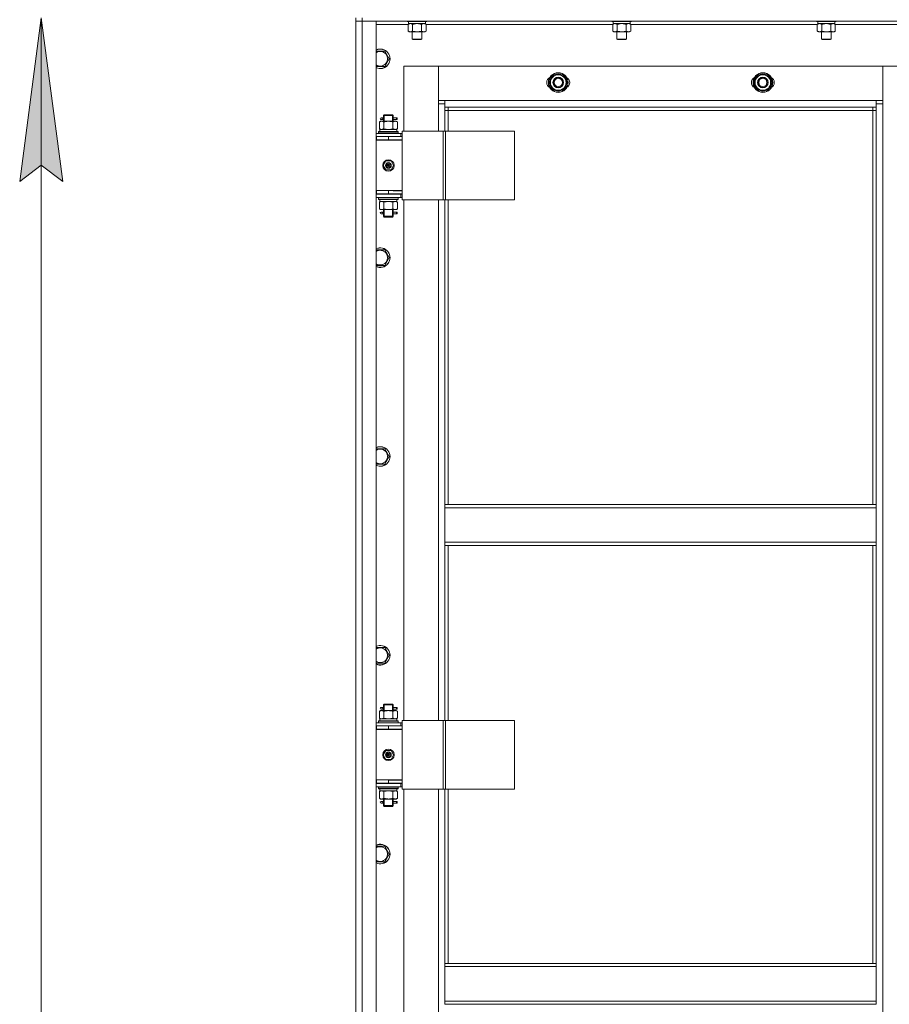
# Model space of a CAD drawing. Units: millimetres. Extents: x 0 to 24297, y -6 to 16800.
# Drawn here: x 1260 to 2323, y 11455 to 12658 of the extents above; entities that cross this region are included whole.
import ezdxf

# ---------------------------------------------------------------- set-up
doc = ezdxf.new("R2010")
doc.units = ezdxf.units.MM
doc.linetypes.add('K5LT_THIN', pattern=[0])
for name, color, linetype, true_color in [('DIM', 6, 'Continuous', 0xff00ff), ('R', 1, 'Continuous', 0xff0000), ('WELDING', 7, 'Continuous', 0xffffff)]:
    doc.layers.add(name, color=color, linetype=linetype, true_color=true_color)

msp = doc.modelspace()

# ---------------------------------------------------------------- hatches: boundary and pattern name
at = {"layer": 'DIM'}
msp.add_hatch(color=7, dxfattribs=at).paths.add_polyline_path([(1312.8, 12460.2), (1286.4, 12660.2), (1260.1, 12460.2), (1286.4, 12480.2)])

# ---------------------------------------------------------------- linework, layer by layer
at = {"layer": 'DIM', "color": 7, "linetype": 'K5LT_THIN', "lineweight": 13}
for p, q in [((1260.1, 12460.2), (1286.4, 12660.2)), ((1286.4, 12660.2), (1312.8, 12460.2)), ((1286.4, 10858.2), (1286.4, 12660.2)), ((1286.4, 12480.2), (1260.1, 12460.2)), ((1312.8, 12460.2), (1286.4, 12480.2))]:
    msp.add_line(p, q, dxfattribs=at)
at = {"layer": 'R', "color": 7, "linetype": 'K5LT_THIN', "lineweight": 13}
for p, q in [((1670.6, 12660.2), (1670.6, 12656.2)), ((1670.6, 10864.2), (1670.6, 12656.2)), ((1670.6, 12656.2), (1678.6, 12656.2)), ((1678.6, 12656.2), (1670.6, 12656.2)), ((1670.6, 12515.2), (1670.6, 12656.2)), ((1678.6, 12660.2), (1678.6, 12656.2)), ((3062.6, 12656.2), (1678.6, 12656.2)), ((1678.6, 12656.2), (1678.6, 10864.2)), ((1678.6, 12656.2), (1695.6, 12656.2)), ((1695.6, 12656.2), (1695.6, 10864.2)), ((1733.6, 12656.2), (1733.6, 12656)), ((1733.6, 12656), (1733.8, 12655.7)), ((1735.2, 12656), (1733.6, 12656)), ((1735.3, 12655.7), (1733.8, 12655.7)), ((1735.1, 12655.7), (1735.1, 12653.2)), ((1757.6, 12656), (1735.2, 12656)), ((1757.4, 12655.7), (1735.3, 12655.7)), ((1756.1, 12655.7), (1756.1, 12653.2)), ((1757.6, 12656), (1757.4, 12655.7)), ((1757.6, 12656.2), (1757.6, 12656)), ((1983.6, 12656.2), (1983.6, 12656)), ((1983.6, 12656), (1983.8, 12655.7)), ((1985.2, 12656), (1983.6, 12656)), ((1985.3, 12655.7), (1983.8, 12655.7)), ((1985.1, 12655.7), (1985.1, 12653.2)), ((2007.6, 12656), (1985.2, 12656)), ((2007.4, 12655.7), (1985.3, 12655.7)), ((2006.1, 12655.7), (2006.1, 12653.2)), ((2007.6, 12656), (2007.4, 12655.7)), ((2007.6, 12656.2), (2007.6, 12656)), ((2233.6, 12656.2), (2233.6, 12656)), ((2233.6, 12656), (2233.8, 12655.7)), ((2235.2, 12656), (2233.6, 12656)), ((2235.3, 12655.7), (2233.8, 12655.7)), ((2235.1, 12655.7), (2235.1, 12653.2)), ((2257.6, 12656), (2235.2, 12656)), ((2257.4, 12655.7), (2235.3, 12655.7)), ((2256.1, 12655.7), (2256.1, 12653.2)), ((2257.6, 12656), (2257.4, 12655.7)), ((2257.6, 12656.2), (2257.6, 12656)), ((1734.6, 12652.2), (1695.6, 12652.2)), ((1734.6, 12652.3), (1736.1, 12653.2)), ((1734.6, 12652.3), (1734.6, 12644)), ((1734.6, 12644), (1736.1, 12643.2)), ((1756.1, 12653.2), (1735.1, 12653.2)), ((1737.4, 12643.2), (1736.1, 12643.2)), ((1755.1, 12643.2), (1737.4, 12643.2)), ((1739.6, 12643.2), (1739.6, 12634.2)), ((1740.1, 12652.3), (1740.1, 12644)), ((1751.1, 12652.3), (1751.1, 12644)), ((1751.6, 12643.2), (1751.6, 12634.2)), ((1756.6, 12652.3), (1755.1, 12653.2)), ((1756.6, 12644), (1755.1, 12643.2)), ((1756.6, 12652.3), (1756.6, 12644)), ((1984.6, 12652.2), (1756.6, 12652.2)), ((1984.6, 12652.3), (1986.1, 12653.2)), ((1984.6, 12652.3), (1984.6, 12644)), ((1984.6, 12644), (1986.1, 12643.2)), ((2006.1, 12653.2), (1985.1, 12653.2)), ((1987.4, 12643.2), (1986.1, 12643.2)), ((2005.1, 12643.2), (1987.4, 12643.2)), ((1989.6, 12643.2), (1989.6, 12634.2)), ((1990.1, 12652.3), (1990.1, 12644)), ((2001.1, 12652.3), (2001.1, 12644)), ((2001.6, 12643.2), (2001.6, 12634.2)), ((2006.6, 12652.3), (2005.1, 12653.2)), ((2006.6, 12644), (2005.1, 12643.2)), ((2006.6, 12652.3), (2006.6, 12644)), ((2234.6, 12652.2), (2006.6, 12652.2)), ((2234.6, 12652.3), (2236.1, 12653.2)), ((2234.6, 12652.3), (2234.6, 12644)), ((2234.6, 12644), (2236.1, 12643.2)), ((2256.1, 12653.2), (2235.1, 12653.2)), ((2237.4, 12643.2), (2236.1, 12643.2)), ((2255.1, 12643.2), (2237.4, 12643.2)), ((2239.6, 12643.2), (2239.6, 12634.2)), ((2240.1, 12652.3), (2240.1, 12644)), ((2251.1, 12652.3), (2251.1, 12644)), ((2251.6, 12643.2), (2251.6, 12634.2)), ((2256.6, 12652.3), (2255.1, 12653.2)), ((2256.6, 12644), (2255.1, 12643.2)), ((2256.6, 12652.3), (2256.6, 12644)), ((2484.6, 12652.2), (2256.6, 12652.2)), ((1739.6, 12634.2), (1740.6, 12633.7)), ((1740.4, 12634.2), (1739.6, 12634.2)), ((1751.6, 12634.2), (1740.4, 12634.2)), ((1741.3, 12633.7), (1740.6, 12633.7)), ((1750.6, 12633.7), (1741.3, 12633.7)), ((1751.6, 12634.2), (1750.6, 12633.7)), ((1989.6, 12634.2), (1990.6, 12633.7)), ((1990.4, 12634.2), (1989.6, 12634.2)), ((2001.6, 12634.2), (1990.4, 12634.2)), ((1991.3, 12633.7), (1990.6, 12633.7)), ((2000.6, 12633.7), (1991.3, 12633.7)), ((2001.6, 12634.2), (2000.6, 12633.7)), ((2239.6, 12634.2), (2240.6, 12633.7)), ((2240.4, 12634.2), (2239.6, 12634.2)), ((2251.6, 12634.2), (2240.4, 12634.2)), ((2241.3, 12633.7), (2240.6, 12633.7)), ((2250.6, 12633.7), (2241.3, 12633.7)), ((2251.6, 12634.2), (2250.6, 12633.7)), ((1695.6, 12619.7), (1706.1, 12619.7)), ((1706.1, 12619.7), (1711.6, 12610.2)), ((1711.6, 12610.2), (1706.1, 12600.7)), ((1706.1, 12600.7), (1695.6, 12600.7)), ((1771.6, 12601.2), (1729.6, 12601.2)), ((1729.6, 12601.2), (1729.6, 12521.9)), ((1771.6, 12555.2), (1771.6, 12601.2)), ((1771.6, 12601.2), (1771.6, 12559.2)), ((2314.6, 12601.2), (1771.6, 12601.2)), ((2356.6, 12601.2), (2314.6, 12601.2)), ((2314.6, 12601.2), (2314.6, 12555.2)), ((2314.6, 12559.2), (2314.6, 12601.2)), ((1907.1, 12581.2), (1912.6, 12590.7)), ((1912.6, 12590.7), (1918.1, 12590.7)), ((1918.1, 12590.7), (1923.6, 12590.7)), ((1923.6, 12590.7), (1929.1, 12581.2)), ((1928.5, 12582.2), (1928.5, 12582.2)), ((2157.1, 12581.2), (2162.6, 12590.7)), ((2162.6, 12590.7), (2168.1, 12590.7)), ((2168.1, 12590.7), (2173.6, 12590.7)), ((2173.6, 12590.7), (2179.1, 12581.2)), ((2178.5, 12582.2), (2178.5, 12582.2)), ((1912.6, 12571.7), (1907.1, 12581.2)), ((1918.1, 12571.7), (1912.6, 12571.7)), ((1923.6, 12571.7), (1918.1, 12571.7)), ((1929.1, 12581.2), (1923.6, 12571.7)), ((1927.7, 12578.9), (1928.3, 12578.9)), ((1928.4, 12580), (1928.5, 12580)), ((2162.6, 12571.7), (2157.1, 12581.2)), ((2168.1, 12571.7), (2162.6, 12571.7)), ((2173.6, 12571.7), (2168.1, 12571.7)), ((2179.1, 12581.2), (2173.6, 12571.7)), ((2177.7, 12578.9), (2178.3, 12578.9)), ((2178.4, 12580), (2178.5, 12580)), ((1771.6, 12559.2), (1779.6, 12559.2)), ((1779.6, 12559.2), (2306.6, 12559.2)), ((1779.6, 12559.2), (1779.6, 12551.2)), ((2306.6, 12559.2), (2314.6, 12559.2)), ((2306.6, 12551.2), (2306.6, 12559.2)), ((1779.6, 12555.2), (1771.6, 12555.2)), ((1771.6, 12521.9), (1771.6, 12555.2)), ((2306.6, 12551.2), (1779.6, 12551.2)), ((1779.6, 12551.2), (1779.6, 12521.9)), ((1783.6, 12547.2), (1779.6, 12547.2)), ((1783.6, 12551.2), (1783.6, 12547.2)), ((2302.6, 12547.2), (1783.6, 12547.2)), ((1783.6, 12547.2), (1783.6, 12521.9)), ((2302.6, 12547.2), (2302.6, 12551.2)), ((2302.6, 12547.2), (2306.6, 12547.2)), ((2302.6, 12065.7), (2302.6, 12547.2)), ((2314.6, 12555.2), (2306.6, 12555.2)), ((2306.6, 12065.7), (2306.6, 12551.2)), ((2314.6, 12555.2), (2314.6, 10965.2)), ((1699.6, 12533.1), (1701.1, 12533.9)), ((1701.1, 12533.9), (1702.4, 12533.9)), ((1702.9, 12537.9), (1701.6, 12537.9)), ((1702.9, 12535.9), (1701.6, 12535.9)), ((1702.4, 12533.9), (1710.6, 12533.9)), ((1704.7, 12537.9), (1702.9, 12537.9)), ((1704.7, 12535.9), (1702.9, 12535.9)), ((1704.6, 12540.9), (1705.6, 12541.9)), ((1710.6, 12540.9), (1704.6, 12540.9)), ((1704.6, 12540.9), (1704.6, 12538.4)), ((1704.6, 12535.4), (1704.6, 12533.9)), ((1705.5, 12540.9), (1705.5, 12541.9)), ((1705.5, 12540.9), (1705.5, 12533.9)), ((1710.6, 12541.9), (1705.6, 12541.9)), ((1715.6, 12541.9), (1710.6, 12541.9)), ((1716.6, 12540.9), (1710.6, 12540.9)), ((1710.6, 12533.9), (1718.8, 12533.9)), ((1716.6, 12540.9), (1715.6, 12541.9)), ((1715.6, 12540.9), (1715.6, 12541.9)), ((1715.6, 12540.9), (1715.6, 12533.9)), ((1720.6, 12537.9), (1716.5, 12537.9)), ((1716.5, 12537.9), (1718.4, 12537.9)), ((1716.5, 12535.9), (1718.4, 12535.9)), ((1720.6, 12535.9), (1716.5, 12535.9)), ((1716.6, 12540.9), (1716.6, 12538.4)), ((1716.6, 12535.4), (1716.6, 12533.9)), ((1718.8, 12533.9), (1720.1, 12533.9)), ((1721.6, 12533.1), (1720.1, 12533.9)), ((1720.6, 12537.9), (1721.4, 12537.9)), ((1720.6, 12535.9), (1720.6, 12537.9)), ((1720.6, 12535.9), (1721.4, 12535.9)), ((1721.4, 12537.9), (1721.4, 12535.9)), ((1698.6, 12521.1), (1698.8, 12521.4)), ((1698.8, 12521.4), (1722.4, 12521.4)), ((1699.6, 12533.1), (1699.6, 12524.8)), ((1699.6, 12524.8), (1701.1, 12523.9)), ((1700.1, 12523.9), (1720.8, 12523.9)), ((1700.1, 12521.4), (1700.1, 12523.9)), ((1705.1, 12533.1), (1705.1, 12524.8)), ((1716.1, 12533.1), (1716.1, 12524.8)), ((1721.6, 12524.8), (1720.1, 12523.9)), ((1721, 12523.9), (1720.8, 12523.9)), ((1721, 12523.9), (1721, 12522.5)), ((1721.6, 12533.1), (1721.6, 12524.8)), ((1722.6, 12521.1), (1722.4, 12521.4)), ((1727.6, 12521.9), (1727.6, 12437.9)), ((1777.6, 12521.9), (1727.6, 12521.9)), ((1777.6, 12521.9), (1777.6, 12437.9)), ((1780.3, 12521.9), (1777.6, 12521.9)), ((1864.5, 12521.9), (1780.3, 12521.9)), ((1780.3, 12521.9), (1780.3, 12437.9)), ((1864.5, 12521.9), (1864.5, 12437.9)), ((1670.6, 12511.2), (1670.6, 12515.2)), ((1670.6, 12449.2), (1670.6, 12511.2)), ((1695.6, 12518.9), (1725.6, 12518.9)), ((1695.6, 12515.2), (1696.1, 12515.2)), ((1695.6, 12511.2), (1696.1, 12511.2)), ((1695.6, 12510.9), (1727.6, 12510.9)), ((1696.1, 12511.2), (1696.1, 12515.2)), ((1696.1, 12515.2), (1710.6, 12515.2)), ((1696.1, 12511.2), (1710.6, 12511.2)), ((1698.6, 12519.2), (1698.6, 12521.1)), ((1698.6, 12521.1), (1722.6, 12521.1)), ((1698.6, 12519.2), (1698.8, 12518.9)), ((1698.6, 12519.2), (1722.6, 12519.2)), ((1704.6, 12511.2), (1704.6, 12510.9)), ((1710.6, 12515.2), (1727.6, 12515.2)), ((1710.6, 12511.2), (1710.6, 12515.2)), ((1710.6, 12511.2), (1727.6, 12511.2)), ((1716.6, 12511.2), (1716.6, 12510.9)), ((1722.6, 12519.2), (1722.4, 12518.9)), ((1722.6, 12519.2), (1722.6, 12521.1)), ((1727.6, 12518.9), (1725.6, 12518.9)), ((1725.6, 12515.2), (1725.6, 12518.9)), ((1727.6, 12511.2), (1727.6, 12515.2)), ((1727.6, 12514.9), (1727.6, 12514.9)), ((1727.6, 12448.9), (1727.6, 12510.9)), ((1704.2, 12479.9), (1707.4, 12485.4)), ((1707.4, 12485.4), (1713.8, 12485.4)), ((1713.8, 12485.4), (1716.9, 12479.9)), ((1707.4, 12474.4), (1704.2, 12479.9)), ((1713.8, 12474.4), (1707.4, 12474.4)), ((1710.6, 12479.9), (1709.7, 12479.9)), ((1710.6, 12479.9), (1711.5, 12479.9)), ((1716.9, 12479.9), (1713.8, 12474.4)), ((1670.6, 12445.2), (1670.6, 12449.2)), ((1696.1, 12449.2), (1695.6, 12449.2)), ((1696.1, 12449.2), (1696.1, 12445.2)), ((1710.6, 12449.2), (1696.1, 12449.2)), ((1710.6, 12449.2), (1710.6, 12445.2)), ((1727.6, 12449.2), (1710.6, 12449.2)), ((1727.6, 12449.2), (1727.6, 12445.2)), ((1670.6, 11795.2), (1670.6, 12445.2)), ((1696.1, 12445.2), (1695.6, 12445.2)), ((1725.6, 12444.9), (1695.6, 12444.9)), ((1725.6, 12440.9), (1695.6, 12440.9)), ((1710.6, 12445.2), (1696.1, 12445.2)), ((1698.6, 12440.6), (1698.8, 12440.9)), ((1698.6, 12438.7), (1698.6, 12440.6)), ((1698.6, 12440.6), (1722.6, 12440.6)), ((1698.6, 12438.7), (1698.8, 12438.4)), ((1698.6, 12438.7), (1722.6, 12438.7)), ((1698.8, 12438.4), (1722.4, 12438.4)), ((1700.1, 12438.4), (1700.1, 12435.9)), ((1704.6, 12445.2), (1704.6, 12444.9)), ((1705.5, 12445.2), (1705.5, 12444.9)), ((1727.6, 12445.2), (1710.6, 12445.2)), ((1715.6, 12445.2), (1715.6, 12444.9)), ((1716.6, 12448.9), (1727.6, 12448.9)), ((1716.6, 12445.2), (1716.6, 12444.9)), ((1721, 12437.3), (1721, 12438.4)), ((1722.6, 12440.6), (1722.4, 12440.9)), ((1722.6, 12438.7), (1722.4, 12438.4)), ((1722.6, 12438.7), (1722.6, 12440.6)), ((1725.6, 12444.9), (1727.6, 12444.9)), ((1725.6, 12444.9), (1725.6, 12440.9)), ((1725.6, 12440.9), (1727.6, 12440.9)), ((1777.6, 12437.9), (1727.6, 12437.9)), ((1729.6, 12437.9), (1729.6, 11801.9)), ((1771.6, 11801.9), (1771.6, 12437.9)), ((1780.3, 12437.9), (1777.6, 12437.9)), ((1779.6, 12437.9), (1779.6, 12065.7)), ((1864.5, 12437.9), (1780.3, 12437.9)), ((1783.6, 12437.9), (1783.6, 12065.7)), ((1699.6, 12435.1), (1701.1, 12435.9)), ((1699.6, 12426.8), (1699.6, 12435.1)), ((1699.6, 12426.8), (1701.1, 12425.9)), ((1721, 12435.9), (1700.1, 12435.9)), ((1702.4, 12425.9), (1701.1, 12425.9)), ((1710.6, 12425.9), (1702.4, 12425.9)), ((1704.6, 12425.9), (1704.6, 12423.4)), ((1705.1, 12426.8), (1705.1, 12435.1)), ((1705.5, 12425.9), (1705.5, 12417.9)), ((1718.8, 12425.9), (1710.6, 12425.9)), ((1715.6, 12425.9), (1715.6, 12417.9)), ((1716.1, 12426.8), (1716.1, 12435.1)), ((1716.6, 12425.9), (1716.6, 12423.4)), ((1720.1, 12425.9), (1718.8, 12425.9)), ((1721.6, 12435.1), (1720.1, 12435.9)), ((1721.6, 12426.8), (1720.1, 12425.9)), ((1721.6, 12426.8), (1721.6, 12435.1)), ((1702.9, 12422.9), (1701.6, 12422.9)), ((1702.9, 12420.9), (1701.6, 12420.9)), ((1704.7, 12422.9), (1702.9, 12422.9)), ((1704.7, 12420.9), (1702.9, 12420.9)), ((1704.6, 12420.4), (1704.6, 12417.9)), ((1704.6, 12417.9), (1705.6, 12416.9)), ((1710.6, 12417.9), (1704.6, 12417.9)), ((1705.5, 12417.9), (1705.5, 12417)), ((1710.6, 12416.9), (1705.6, 12416.9)), ((1716.6, 12417.9), (1710.6, 12417.9)), ((1715.6, 12416.9), (1710.6, 12416.9)), ((1716.6, 12417.9), (1715.6, 12416.9)), ((1715.6, 12417.9), (1715.6, 12417)), ((1720.6, 12422.9), (1716.5, 12422.9)), ((1716.5, 12422.9), (1718.4, 12422.9)), ((1716.5, 12420.9), (1718.4, 12420.9)), ((1720.6, 12420.9), (1716.5, 12420.9)), ((1716.6, 12420.4), (1716.6, 12417.9)), ((1720.6, 12422.9), (1721.4, 12422.9)), ((1720.6, 12420.9), (1720.6, 12422.9)), ((1720.6, 12420.9), (1721.4, 12420.9)), ((1721.4, 12422.9), (1721.4, 12420.9)), ((1695.6, 12376.8), (1706.1, 12376.8)), ((1706.1, 12376.8), (1711.6, 12367.3)), ((1711.6, 12367.3), (1706.1, 12357.8)), ((1706.1, 12357.8), (1695.6, 12357.8)), ((1695.6, 12133.9), (1706.1, 12133.9)), ((1706.1, 12133.9), (1711.6, 12124.4)), ((1711.6, 12124.4), (1706.1, 12114.9)), ((1706.1, 12114.9), (1695.6, 12114.9)), ((1779.6, 12061.7), (1779.6, 12065.7)), ((2306.6, 12065.7), (1779.6, 12065.7)), ((2306.6, 12061.7), (2306.6, 12065.7)), ((2306.6, 12061.7), (1779.6, 12061.7)), ((1779.6, 12019.7), (1779.6, 12061.7)), ((2306.6, 12061.7), (2306.6, 12019.7)), ((2306.6, 12019.7), (1779.6, 12019.7)), ((1779.6, 12015.7), (1779.6, 12019.7)), ((2306.6, 12015.7), (2306.6, 12019.7)), ((2306.6, 12015.7), (1779.6, 12015.7)), ((1779.6, 12015.7), (1779.6, 11801.9)), ((1783.6, 12015.7), (1783.6, 11801.9)), ((2302.6, 11505.2), (2302.6, 12015.7)), ((2306.6, 11505.2), (2306.6, 12015.7)), ((1695.6, 11891.1), (1706.1, 11891.1)), ((1706.1, 11891.1), (1711.6, 11881.6)), ((1706.1, 11872.1), (1695.6, 11872.1)), ((1711.6, 11881.6), (1706.1, 11872.1)), ((1699.6, 11813.1), (1701.1, 11813.9)), ((1699.6, 11813.1), (1699.6, 11804.8)), ((1701.1, 11813.9), (1702.4, 11813.9)), ((1702.9, 11817.9), (1701.6, 11817.9)), ((1702.9, 11815.9), (1701.6, 11815.9)), ((1702.4, 11813.9), (1710.6, 11813.9)), ((1704.7, 11817.9), (1702.9, 11817.9)), ((1704.7, 11815.9), (1702.9, 11815.9)), ((1704.6, 11820.9), (1705.6, 11821.9)), ((1710.6, 11820.9), (1704.6, 11820.9)), ((1704.6, 11820.9), (1704.6, 11818.4)), ((1704.6, 11815.4), (1704.6, 11813.9)), ((1705.1, 11813.1), (1705.1, 11804.8)), ((1705.5, 11820.9), (1705.5, 11821.9)), ((1705.5, 11820.9), (1705.5, 11813.9)), ((1710.6, 11821.9), (1705.6, 11821.9)), ((1715.6, 11821.9), (1710.6, 11821.9)), ((1716.6, 11820.9), (1710.6, 11820.9)), ((1710.6, 11813.9), (1718.8, 11813.9)), ((1716.6, 11820.9), (1715.6, 11821.9)), ((1715.6, 11820.9), (1715.6, 11821.9)), ((1715.6, 11820.9), (1715.6, 11813.9)), ((1716.1, 11813.1), (1716.1, 11804.8)), ((1720.6, 11817.9), (1716.5, 11817.9)), ((1716.5, 11817.9), (1718.4, 11817.9)), ((1716.5, 11815.9), (1718.4, 11815.9)), ((1720.6, 11815.9), (1716.5, 11815.9)), ((1716.6, 11820.9), (1716.6, 11818.4)), ((1716.6, 11815.4), (1716.6, 11813.9)), ((1718.8, 11813.9), (1720.1, 11813.9)), ((1721.6, 11813.1), (1720.1, 11813.9)), ((1720.6, 11817.9), (1721.4, 11817.9)), ((1720.6, 11815.9), (1720.6, 11817.9)), ((1720.6, 11815.9), (1721.4, 11815.9)), ((1721.4, 11817.9), (1721.4, 11815.9)), ((1721.6, 11813.1), (1721.6, 11804.8)), ((1698.6, 11801.1), (1698.8, 11801.4)), ((1698.6, 11799.2), (1698.6, 11801.1)), ((1698.6, 11801.1), (1722.6, 11801.1)), ((1698.8, 11801.4), (1722.4, 11801.4)), ((1699.6, 11804.8), (1701.1, 11803.9)), ((1700.1, 11803.9), (1720.8, 11803.9)), ((1700.1, 11801.4), (1700.1, 11803.9)), ((1721.6, 11804.8), (1720.1, 11803.9)), ((1721, 11803.9), (1720.8, 11803.9)), ((1721, 11803.9), (1721, 11802.5)), ((1722.6, 11801.1), (1722.4, 11801.4)), ((1722.6, 11799.2), (1722.6, 11801.1)), ((1727.6, 11801.9), (1727.6, 11717.9)), ((1777.6, 11801.9), (1727.6, 11801.9)), ((1777.6, 11801.9), (1777.6, 11717.9)), ((1780.3, 11801.9), (1777.6, 11801.9)), ((1864.5, 11801.9), (1780.3, 11801.9)), ((1780.3, 11801.9), (1780.3, 11717.9)), ((1864.5, 11801.9), (1864.5, 11717.9)), ((1670.6, 11791.2), (1670.6, 11795.2)), ((1670.6, 11729.2), (1670.6, 11791.2)), ((1695.6, 11798.9), (1725.6, 11798.9)), ((1695.6, 11795.2), (1696.1, 11795.2)), ((1695.6, 11791.2), (1696.1, 11791.2)), ((1695.6, 11790.9), (1727.6, 11790.9)), ((1696.1, 11791.2), (1696.1, 11795.2)), ((1696.1, 11795.2), (1710.6, 11795.2)), ((1696.1, 11791.2), (1710.6, 11791.2)), ((1698.6, 11799.2), (1698.8, 11798.9)), ((1698.6, 11799.2), (1722.6, 11799.2)), ((1704.6, 11791.2), (1704.6, 11790.9)), ((1710.6, 11795.2), (1727.6, 11795.2)), ((1710.6, 11791.2), (1710.6, 11795.2)), ((1710.6, 11791.2), (1727.6, 11791.2)), ((1716.6, 11791.2), (1716.6, 11790.9)), ((1722.6, 11799.2), (1722.4, 11798.9)), ((1727.6, 11798.9), (1725.6, 11798.9)), ((1725.6, 11795.2), (1725.6, 11798.9)), ((1727.6, 11791.2), (1727.6, 11795.2)), ((1727.6, 11794.9), (1727.6, 11794.9)), ((1727.6, 11728.9), (1727.6, 11790.9)), ((1704.2, 11759.9), (1707.4, 11765.4)), ((1707.4, 11765.4), (1713.8, 11765.4)), ((1713.8, 11765.4), (1716.9, 11759.9)), ((1707.4, 11754.4), (1704.2, 11759.9)), ((1713.8, 11754.4), (1707.4, 11754.4)), ((1710.6, 11759.9), (1709.7, 11759.9)), ((1710.6, 11759.9), (1711.5, 11759.9)), ((1716.9, 11759.9), (1713.8, 11754.4)), ((1670.6, 11725.2), (1670.6, 11729.2)), ((1696.1, 11729.2), (1695.6, 11729.2)), ((1696.1, 11729.2), (1696.1, 11725.2)), ((1710.6, 11729.2), (1696.1, 11729.2)), ((1710.6, 11729.2), (1710.6, 11725.2)), ((1727.6, 11729.2), (1710.6, 11729.2)), ((1710.6, 11728.9), (1727.6, 11728.9)), ((1727.6, 11729.2), (1727.6, 11725.2)), ((1670.6, 11075.2), (1670.6, 11725.2)), ((1696.1, 11725.2), (1695.6, 11725.2)), ((1725.6, 11724.9), (1695.6, 11724.9)), ((1725.6, 11720.9), (1695.6, 11720.9)), ((1710.6, 11725.2), (1696.1, 11725.2)), ((1698.6, 11720.6), (1698.8, 11720.9)), ((1698.6, 11718.7), (1698.6, 11720.6)), ((1698.6, 11720.6), (1722.6, 11720.6)), ((1698.6, 11718.7), (1698.8, 11718.4)), ((1698.6, 11718.7), (1722.6, 11718.7)), ((1698.8, 11718.4), (1722.4, 11718.4)), ((1699.6, 11715.1), (1701.1, 11715.9)), ((1700.1, 11718.4), (1700.1, 11715.9)), ((1721, 11715.9), (1700.1, 11715.9)), ((1704.6, 11725.2), (1704.6, 11724.9)), ((1705.5, 11725.2), (1705.5, 11724.9)), ((1727.6, 11725.2), (1710.6, 11725.2)), ((1715.6, 11725.2), (1715.6, 11724.9)), ((1716.6, 11725.2), (1716.6, 11724.9)), ((1721.6, 11715.1), (1720.1, 11715.9)), ((1721, 11717.3), (1721, 11718.4)), ((1722.6, 11720.6), (1722.4, 11720.9)), ((1722.6, 11718.7), (1722.4, 11718.4)), ((1722.6, 11718.7), (1722.6, 11720.6)), ((1725.6, 11724.9), (1727.6, 11724.9)), ((1725.6, 11724.9), (1725.6, 11720.9)), ((1725.6, 11720.9), (1727.6, 11720.9)), ((1777.6, 11717.9), (1727.6, 11717.9)), ((1729.6, 11717.9), (1729.6, 11081.9)), ((1771.6, 11081.9), (1771.6, 11717.9)), ((1780.3, 11717.9), (1777.6, 11717.9)), ((1779.6, 11717.9), (1779.6, 11505.2)), ((1864.5, 11717.9), (1780.3, 11717.9)), ((1783.6, 11717.9), (1783.6, 11505.2)), ((1699.6, 11706.8), (1699.6, 11715.1)), ((1699.6, 11706.8), (1701.1, 11705.9)), ((1702.4, 11705.9), (1701.1, 11705.9)), ((1710.6, 11705.9), (1702.4, 11705.9)), ((1704.6, 11705.9), (1704.6, 11703.4)), ((1705.1, 11706.8), (1705.1, 11715.1)), ((1705.5, 11705.9), (1705.5, 11697.9)), ((1718.8, 11705.9), (1710.6, 11705.9)), ((1715.6, 11705.9), (1715.6, 11697.9)), ((1716.1, 11706.8), (1716.1, 11715.1)), ((1716.6, 11705.9), (1716.6, 11703.4)), ((1720.1, 11705.9), (1718.8, 11705.9)), ((1721.6, 11706.8), (1720.1, 11705.9)), ((1721.6, 11706.8), (1721.6, 11715.1)), ((1702.9, 11702.9), (1701.6, 11702.9)), ((1702.9, 11700.9), (1701.6, 11700.9)), ((1704.7, 11702.9), (1702.9, 11702.9)), ((1704.7, 11700.9), (1702.9, 11700.9)), ((1704.6, 11700.4), (1704.6, 11697.9)), ((1704.6, 11697.9), (1705.6, 11696.9)), ((1710.6, 11697.9), (1704.6, 11697.9)), ((1705.5, 11697.9), (1705.5, 11697)), ((1710.6, 11696.9), (1705.6, 11696.9)), ((1716.6, 11697.9), (1710.6, 11697.9)), ((1715.6, 11696.9), (1710.6, 11696.9)), ((1716.6, 11697.9), (1715.6, 11696.9)), ((1715.6, 11697.9), (1715.6, 11697)), ((1720.6, 11702.9), (1716.5, 11702.9)), ((1716.5, 11702.9), (1718.4, 11702.9)), ((1716.5, 11700.9), (1718.4, 11700.9)), ((1720.6, 11700.9), (1716.5, 11700.9)), ((1716.6, 11700.4), (1716.6, 11697.9)), ((1720.6, 11702.9), (1721.4, 11702.9)), ((1720.6, 11700.9), (1720.6, 11702.9)), ((1720.6, 11700.9), (1721.4, 11700.9)), ((1721.4, 11702.9), (1721.4, 11700.9)), ((1695.6, 11648.2), (1706.1, 11648.2)), ((1706.1, 11648.2), (1711.6, 11638.7)), ((1711.6, 11638.7), (1706.1, 11629.2)), ((1706.1, 11629.2), (1695.6, 11629.2)), ((1779.6, 11501.2), (1779.6, 11505.2)), ((2306.6, 11505.2), (1779.6, 11505.2)), ((2306.6, 11501.2), (1779.6, 11501.2)), ((1779.6, 11459.2), (1779.6, 11501.2)), ((2306.6, 11501.2), (2306.6, 11505.2)), ((2306.6, 11501.2), (2306.6, 11459.2)), ((2306.6, 11459.2), (1779.6, 11459.2)), ((1779.6, 11455.2), (1779.6, 11459.2)), ((2306.6, 11455.2), (1779.6, 11455.2)), ((2306.6, 11455.2), (2306.6, 11459.2))]:
    msp.add_line(p, q, dxfattribs=at)
for centre, radius in [((1918.1, 12581.2), 12), ((1918.1, 12581.2), 11.8), ((1918.1, 12581.2), 6.5), ((1918.1, 12581.2), 6), ((1918.1, 12581.2), 5), ((2168.1, 12581.2), 12), ((2168.1, 12581.2), 11.8), ((2168.1, 12581.2), 6.5), ((2168.1, 12581.2), 6), ((2168.1, 12581.2), 5), ((1710.6, 12479.9), 7), ((1710.6, 12479.9), 3.49), ((1710.6, 12479.9), 3.25), ((1710.6, 12479.9), 2.1), ((1710.6, 11759.9), 7), ((1710.6, 11759.9), 3.49), ((1710.6, 11759.9), 3.25), ((1710.6, 11759.9), 2.1)]:
    msp.add_circle(centre, radius, dxfattribs=at)
for centre, radius, start, end in [((1700.6, 12610.2), 12, 245.3757, 114.6243), ((1700.6, 12610.2), 11.8, 244.9905, 115.0095), ((1700.6, 12610.2), 8.97, 236.1336, 123.8664), ((1911.1, 12581.2), 7, 117.9946, 242.0054), ((1918.1, 12581.2), 10.5, 124.7912, 175.2088), ((1918.1, 12581.2), 9.5, 90, 270), ((1918.1, 12581.2), 10.5, 64.7912, 115.2088), ((1918.1, 12581.2), 9.5, 270, 90), ((1918.1, 12581.2), 10.5, 5.5324, 55.2088), ((1925.1, 12581.2), 7, 297.9946, 62.0054), ((2161.1, 12581.2), 7, 117.9946, 242.0054), ((2168.1, 12581.2), 10.5, 124.7912, 175.2088), ((2168.1, 12581.2), 9.5, 90, 270), ((2168.1, 12581.2), 10.5, 64.7912, 115.2088), ((2168.1, 12581.2), 9.5, 270, 90), ((2168.1, 12581.2), 10.5, 5.5324, 55.2088), ((2175.1, 12581.2), 7, 297.9946, 62.0054), ((1918.1, 12581.2), 10.5, 184.7912, 235.2088), ((1918.1, 12581.2), 10.5, 244.7912, 295.207), ((1918.1, 12581.2), 10.5, 304.7912, 347.3589), ((1918.1, 12581.2), 10.5, 347.3589, 353.8105), ((2168.1, 12581.2), 10.5, 184.7912, 235.2088), ((2168.1, 12581.2), 10.5, 244.7912, 295.207), ((2168.1, 12581.2), 10.5, 304.7912, 347.3589), ((2168.1, 12581.2), 10.5, 347.3589, 353.8105), ((1701.6, 12536.9), 1, 90, 270), ((1716.6, 12507.2), 4, 69.6359, 90), ((1716.6, 12507.2), 8, 27.9532, 30), ((1710.6, 12479.9), 3.19, 0, 180), ((1710.6, 12479.9), 3.19, 180, 0), ((1710.6, 12479.9), 0.9, 0, 180), ((1710.6, 12479.9), 0.9, 180, 0), ((1701.6, 12421.9), 1, 90, 270), ((1700.6, 12367.3), 12, 245.3757, 114.6243), ((1700.6, 12367.3), 11.8, 244.9905, 115.0095), ((1700.6, 12367.3), 8.97, 236.1336, 123.8664), ((1700.6, 12124.4), 12, 245.3757, 114.6243), ((1700.6, 12124.4), 11.8, 244.9905, 115.0095), ((1700.6, 12124.4), 8.97, 236.1336, 123.8664), ((1700.6, 11881.6), 12, 245.3757, 114.6243), ((1700.6, 11881.6), 11.8, 244.9905, 115.0095), ((1700.6, 11881.6), 8.97, 236.1336, 123.8664), ((1701.6, 11816.9), 1, 90, 270), ((1716.6, 11787.2), 4, 69.6359, 90), ((1716.6, 11787.2), 8, 27.9532, 30), ((1710.6, 11759.9), 3.19, 0, 180), ((1710.6, 11759.9), 3.19, 180, 0), ((1710.6, 11759.9), 0.9, 0, 180), ((1710.6, 11759.9), 0.9, 180, 0), ((1701.6, 11701.9), 1, 90, 270), ((1700.6, 11638.7), 12, 245.3757, 114.6243), ((1700.6, 11638.7), 11.8, 244.9905, 115.0095), ((1700.6, 11638.7), 8.97, 236.1336, 123.8664)]:
    msp.add_arc(centre, radius, start, end, dxfattribs=at)
for centre, major_axis, ratio, start_param, end_param in [((1702.9, 12536.9), (0, -1), 0.301552, 0, 3.141593), ((1710.6, 12519), (0, 22.5), 0.466308, -1.46277, -1.350168), ((1710.6, 12433.7), (0, -22.5), 0.466308, 1.667355, 1.779747), ((1702.9, 12421.9), (0, -1), 0.301552, 0, 3.141593), ((1702.9, 11816.9), (0, -1), 0.301552, 0, 3.141593), ((1710.6, 11799), (0, 22.5), 0.466308, -1.46277, -1.350168), ((1710.6, 11713.7), (0, -22.5), 0.466308, 1.667355, 1.779747), ((1702.9, 11701.9), (0, -1), 0.301552, 0, 3.141593)]:
    msp.add_ellipse(centre, major_axis=major_axis, ratio=ratio, start_param=start_param, end_param=end_param, dxfattribs=at)
at = {"layer": 'WELDING', "color": 7, "linetype": 'K5LT_THIN', "lineweight": 13}
for p, q in [((1737.4, 12653.2), (1734.6, 12652.3)), ((1734.6, 12652.3), (1734.6, 12652.3)), ((1740.1, 12652.3), (1737.4, 12653.2)), ((1740.2, 12652.3), (1740.1, 12652.3)), ((1745.6, 12653.2), (1740.2, 12652.3)), ((1751.1, 12652.3), (1745.6, 12653.2)), ((1756.6, 12652.3), (1753.8, 12653.2)), ((1987.4, 12653.2), (1984.6, 12652.3)), ((1984.6, 12652.3), (1984.6, 12652.3)), ((1990.1, 12652.3), (1987.4, 12653.2)), ((1990.2, 12652.3), (1990.1, 12652.3)), ((1995.6, 12653.2), (1990.2, 12652.3)), ((2001.1, 12652.3), (1995.6, 12653.2)), ((2006.6, 12652.3), (2003.8, 12653.2)), ((2240.1, 12652.3), (2237.4, 12653.2)), ((2240.2, 12652.3), (2240.1, 12652.3)), ((2245.6, 12653.2), (2240.2, 12652.3)), ((2251.1, 12652.3), (2245.6, 12653.2)), ((2256.6, 12652.3), (2253.8, 12653.2)), ((1704.8, 12536.9), (1704.6, 12538.4)), ((1704.6, 12538.4), (1704.7, 12538.1)), ((1704.6, 12535.4), (1704.8, 12536.4)), ((1704.7, 12535.9), (1704.6, 12535.4)), ((1704.7, 12538.1), (1704.7, 12537.9)), ((1704.8, 12536.4), (1704.8, 12536.9)), ((1716.6, 12538.4), (1716.4, 12537.4)), ((1716.4, 12537.4), (1716.4, 12536.9)), ((1716.4, 12536.9), (1716.6, 12535.5)), ((1716.5, 12537.9), (1716.6, 12538.4)), ((1716.5, 12535.8), (1716.5, 12535.9)), ((1716.6, 12535.5), (1716.5, 12535.8)), ((1705.1, 12524.8), (1710.6, 12523.9)), ((1710.6, 12523.9), (1716, 12524.7)), ((1716, 12524.7), (1716.1, 12524.8)), ((1705.2, 12435.1), (1705.1, 12435.1)), ((1710.6, 12435.9), (1705.2, 12435.1)), ((1716.1, 12435.1), (1710.6, 12435.9)), ((1704.8, 12421.9), (1704.6, 12423.4)), ((1704.6, 12423.4), (1704.7, 12423.1)), ((1704.6, 12420.4), (1704.8, 12421.4)), ((1704.7, 12420.9), (1704.6, 12420.4)), ((1704.7, 12423.1), (1704.7, 12422.9)), ((1704.8, 12421.4), (1704.8, 12421.9)), ((1716.6, 12423.4), (1716.4, 12422.4)), ((1716.4, 12422.4), (1716.4, 12421.9)), ((1716.4, 12421.9), (1716.6, 12420.5)), ((1716.5, 12422.9), (1716.6, 12423.4)), ((1716.5, 12420.8), (1716.5, 12420.9)), ((1716.6, 12420.5), (1716.5, 12420.8)), ((1704.8, 11816.9), (1704.6, 11818.4)), ((1704.6, 11818.4), (1704.7, 11818.1)), ((1704.6, 11815.4), (1704.8, 11816.4)), ((1704.7, 11815.9), (1704.6, 11815.4)), ((1704.7, 11818.1), (1704.7, 11817.9)), ((1704.8, 11816.4), (1704.8, 11816.9)), ((1716.6, 11818.4), (1716.4, 11817.4)), ((1716.4, 11817.4), (1716.4, 11816.9)), ((1716.4, 11816.9), (1716.6, 11815.5)), ((1716.5, 11817.9), (1716.6, 11818.4)), ((1716.5, 11815.8), (1716.5, 11815.9)), ((1716.6, 11815.5), (1716.5, 11815.8)), ((1705.1, 11804.8), (1710.6, 11803.9)), ((1710.6, 11803.9), (1716, 11804.7)), ((1716, 11804.7), (1716.1, 11804.8)), ((1710.6, 11715.9), (1705.2, 11715.1)), ((1716.1, 11715.1), (1710.6, 11715.9)), ((1704.8, 11701.9), (1704.6, 11703.4)), ((1704.6, 11703.4), (1704.7, 11703.1)), ((1705.2, 11715.1), (1705.1, 11715.1)), ((1716.6, 11703.4), (1716.4, 11702.4)), ((1716.5, 11702.9), (1716.6, 11703.4)), ((1704.6, 11700.4), (1704.8, 11701.4)), ((1704.7, 11700.9), (1704.6, 11700.4)), ((1704.7, 11703.1), (1704.7, 11702.9)), ((1704.8, 11701.4), (1704.8, 11701.9)), ((1716.4, 11702.4), (1716.4, 11701.9)), ((1716.4, 11701.9), (1716.6, 11700.5)), ((1716.5, 11700.8), (1716.5, 11700.9)), ((1716.6, 11700.5), (1716.5, 11700.8))]:
    msp.add_line(p, q, dxfattribs=at)
for points, knots in [([(1734.6, 12644), (1734.9, 12643.9), (1735.3, 12643.6), (1735.9, 12643.4), (1736.4, 12643.3), (1736.9, 12643.2), (1737.2, 12643.2), (1737.4, 12643.2)], [0, 0, 0, 0, 2.217775, 3.830428, 5.353122, 6.582558, 8, 8, 8, 8]), ([(1737.4, 12643.2), (1737.5, 12643.2), (1737.8, 12643.2), (1738.2, 12643.2), (1738.5, 12643.3), (1738.9, 12643.4), (1739.4, 12643.6), (1739.9, 12643.9), (1740.1, 12644)], [0, 0, 0, 0, 1.548206, 2.616755, 3.724998, 4.291764, 6.613357, 9, 9, 9, 9]), ([(1740.1, 12644), (1740.8, 12643.8), (1741.7, 12643.6), (1742.8, 12643.4), (1743.5, 12643.3), (1744.1, 12643.2), (1744.7, 12643.2), (1745.4, 12643.2), (1746, 12643.2), (1746.6, 12643.2), (1747.2, 12643.2), (1748.1, 12643.3), (1749.4, 12643.6), (1750.4, 12643.8), (1751.1, 12644)], [0, 0, 0, 0, 2.72415, 3.912285, 4.716446, 5.530362, 6.353984, 7.180289, 7.997717, 8.810544, 9.605533, 10.761675, 12.184093, 15, 15, 15, 15]), ([(1753.8, 12653.2), (1753.7, 12653.2), (1753.4, 12653.2), (1753.1, 12653.1), (1752.7, 12653), (1752.2, 12652.9), (1751.7, 12652.7), (1751.3, 12652.4), (1751.1, 12652.3)], [0, 0, 0, 0, 1.192024, 2.404251, 3.60809, 4.765234, 6.955738, 9, 9, 9, 9]), ([(1751.1, 12644), (1751.4, 12643.8), (1751.9, 12643.6), (1752.4, 12643.4), (1752.8, 12643.3), (1753.1, 12643.2), (1753.4, 12643.2), (1753.7, 12643.2), (1754, 12643.2), (1754.3, 12643.2), (1754.6, 12643.2), (1755.1, 12643.3), (1755.7, 12643.6), (1756.2, 12643.8), (1756.6, 12644)], [0, 0, 0, 0, 2.72415, 3.912285, 4.716446, 5.530362, 6.353984, 7.180289, 7.997717, 8.810544, 9.605533, 10.761675, 12.184093, 15, 15, 15, 15]), ([(1984.6, 12644), (1984.9, 12643.9), (1985.3, 12643.6), (1985.9, 12643.4), (1986.4, 12643.3), (1986.9, 12643.2), (1987.2, 12643.2), (1987.4, 12643.2)], [0, 0, 0, 0, 2.217775, 3.830428, 5.353122, 6.582558, 8, 8, 8, 8]), ([(1987.4, 12643.2), (1987.5, 12643.2), (1987.8, 12643.2), (1988.2, 12643.2), (1988.5, 12643.3), (1988.9, 12643.4), (1989.4, 12643.6), (1989.9, 12643.9), (1990.1, 12644)], [0, 0, 0, 0, 1.548206, 2.616755, 3.724998, 4.291764, 6.613357, 9, 9, 9, 9]), ([(1990.1, 12644), (1990.8, 12643.8), (1991.7, 12643.6), (1992.8, 12643.4), (1993.5, 12643.3), (1994.1, 12643.2), (1994.7, 12643.2), (1995.4, 12643.2), (1996, 12643.2), (1996.6, 12643.2), (1997.2, 12643.2), (1998.1, 12643.3), (1999.4, 12643.6), (2000.4, 12643.8), (2001.1, 12644)], [0, 0, 0, 0, 2.72415, 3.912285, 4.716446, 5.530362, 6.353984, 7.180289, 7.997717, 8.810544, 9.605533, 10.761675, 12.184093, 15, 15, 15, 15]), ([(2003.8, 12653.2), (2003.7, 12653.2), (2003.4, 12653.2), (2003.1, 12653.1), (2002.7, 12653), (2002.2, 12652.9), (2001.7, 12652.7), (2001.3, 12652.4), (2001.1, 12652.3)], [0, 0, 0, 0, 1.192024, 2.404251, 3.60809, 4.765234, 6.955738, 9, 9, 9, 9]), ([(2001.1, 12644), (2001.4, 12643.8), (2001.9, 12643.6), (2002.4, 12643.4), (2002.8, 12643.3), (2003.1, 12643.2), (2003.4, 12643.2), (2003.7, 12643.2), (2004, 12643.2), (2004.3, 12643.2), (2004.6, 12643.2), (2005.1, 12643.3), (2005.7, 12643.6), (2006.2, 12643.8), (2006.6, 12644)], [0, 0, 0, 0, 2.72415, 3.912285, 4.716446, 5.530362, 6.353984, 7.180289, 7.997717, 8.810544, 9.605533, 10.761675, 12.184093, 15, 15, 15, 15]), ([(2237.4, 12653.2), (2237.2, 12653.2), (2237, 12653.2), (2236.6, 12653.1), (2236.3, 12653), (2235.8, 12652.9), (2235.2, 12652.7), (2234.8, 12652.4), (2234.6, 12652.3)], [0, 0, 0, 0, 1.192024, 2.404251, 3.60809, 4.765234, 6.955738, 9, 9, 9, 9]), ([(2234.6, 12644), (2234.9, 12643.9), (2235.3, 12643.6), (2235.9, 12643.4), (2236.4, 12643.3), (2236.9, 12643.2), (2237.2, 12643.2), (2237.4, 12643.2)], [0, 0, 0, 0, 2.217775, 3.830428, 5.353122, 6.582558, 8, 8, 8, 8]), ([(2237.4, 12643.2), (2237.5, 12643.2), (2237.8, 12643.2), (2238.2, 12643.2), (2238.5, 12643.3), (2238.9, 12643.4), (2239.4, 12643.6), (2239.9, 12643.9), (2240.1, 12644)], [0, 0, 0, 0, 1.548206, 2.616755, 3.724998, 4.291764, 6.613357, 9, 9, 9, 9]), ([(2240.1, 12644), (2240.8, 12643.8), (2241.7, 12643.6), (2242.8, 12643.4), (2243.5, 12643.3), (2244.1, 12643.2), (2244.7, 12643.2), (2245.4, 12643.2), (2246, 12643.2), (2246.6, 12643.2), (2247.2, 12643.2), (2248.1, 12643.3), (2249.4, 12643.6), (2250.4, 12643.8), (2251.1, 12644)], [0, 0, 0, 0, 2.72415, 3.912285, 4.716446, 5.530362, 6.353984, 7.180289, 7.997717, 8.810544, 9.605533, 10.761675, 12.184093, 15, 15, 15, 15]), ([(2253.8, 12653.2), (2253.7, 12653.2), (2253.4, 12653.2), (2253.1, 12653.1), (2252.7, 12653), (2252.2, 12652.9), (2251.7, 12652.7), (2251.3, 12652.4), (2251.1, 12652.3)], [0, 0, 0, 0, 1.192024, 2.404251, 3.60809, 4.765234, 6.955738, 9, 9, 9, 9]), ([(2251.1, 12644), (2251.4, 12643.8), (2251.9, 12643.6), (2252.4, 12643.4), (2252.8, 12643.3), (2253.1, 12643.2), (2253.4, 12643.2), (2253.7, 12643.2), (2254, 12643.2), (2254.3, 12643.2), (2254.6, 12643.2), (2255.1, 12643.3), (2255.7, 12643.6), (2256.2, 12643.8), (2256.6, 12644)], [0, 0, 0, 0, 2.72415, 3.912285, 4.716446, 5.530362, 6.353984, 7.180289, 7.997717, 8.810544, 9.605533, 10.761675, 12.184093, 15, 15, 15, 15]), ([(1702.4, 12533.9), (1702.2, 12533.9), (1702, 12533.9), (1701.6, 12533.9), (1701.3, 12533.8), (1700.8, 12533.6), (1700.2, 12533.4), (1699.8, 12533.2), (1699.6, 12533.1)], [0, 0, 0, 0, 1.192024, 2.404251, 3.60809, 4.765234, 6.955738, 9, 9, 9, 9]), ([(1705.1, 12533.1), (1704.8, 12533.2), (1704.4, 12533.5), (1703.8, 12533.7), (1703.4, 12533.8), (1703.1, 12533.9), (1702.7, 12533.9), (1702.5, 12533.9), (1702.4, 12533.9)], [0, 0, 0, 0, 2.905563, 4.375924, 5.511195, 6.679161, 7.850161, 9, 9, 9, 9]), ([(1710.6, 12533.9), (1710.3, 12533.9), (1709.8, 12533.9), (1709.1, 12533.9), (1708.4, 12533.8), (1707.4, 12533.6), (1706.4, 12533.4), (1705.5, 12533.2), (1705.1, 12533.1)], [0, 0, 0, 0, 1.192024, 2.404251, 3.60809, 4.765234, 6.955738, 9, 9, 9, 9]), ([(1716.1, 12533.1), (1715.5, 12533.2), (1714.6, 12533.5), (1713.5, 12533.7), (1712.7, 12533.8), (1712, 12533.9), (1711.3, 12533.9), (1710.8, 12533.9), (1710.6, 12533.9)], [0, 0, 0, 0, 2.905563, 4.375924, 5.511195, 6.679161, 7.850161, 9, 9, 9, 9]), ([(1718.8, 12533.9), (1718.7, 12533.9), (1718.4, 12533.9), (1718.1, 12533.9), (1717.7, 12533.8), (1717.2, 12533.6), (1716.7, 12533.4), (1716.3, 12533.2), (1716.1, 12533.1)], [0, 0, 0, 0, 1.192024, 2.404251, 3.60809, 4.765234, 6.955738, 9, 9, 9, 9]), ([(1721.6, 12533.1), (1721.3, 12533.2), (1720.8, 12533.5), (1720.3, 12533.7), (1719.9, 12533.8), (1719.5, 12533.9), (1719.2, 12533.9), (1718.9, 12533.9), (1718.8, 12533.9)], [0, 0, 0, 0, 2.905563, 4.375924, 5.511195, 6.679161, 7.850161, 9, 9, 9, 9]), ([(1699.6, 12524.8), (1699.9, 12524.6), (1700.4, 12524.3), (1701, 12524.1), (1701.3, 12524), (1701.6, 12524), (1701.9, 12523.9), (1702.2, 12523.9), (1702.5, 12523.9), (1702.8, 12523.9), (1703.2, 12524), (1703.6, 12524.1), (1704.3, 12524.3), (1704.8, 12524.6), (1705.1, 12524.8)], [0, 0, 0, 0, 2.72415, 3.912285, 4.716446, 5.530362, 6.353984, 7.180289, 7.997717, 8.810544, 9.605533, 10.761675, 12.184093, 15, 15, 15, 15]), ([(1716.1, 12524.8), (1716.3, 12524.6), (1716.8, 12524.4), (1717.4, 12524.2), (1717.9, 12524), (1718.3, 12523.9), (1718.7, 12523.9), (1718.8, 12523.9)], [0, 0, 0, 0, 2.217775, 3.830428, 5.353122, 6.582558, 8, 8, 8, 8]), ([(1718.8, 12523.9), (1719, 12523.9), (1719.3, 12523.9), (1719.6, 12524), (1719.9, 12524.1), (1720.3, 12524.2), (1720.9, 12524.4), (1721.3, 12524.6), (1721.6, 12524.8)], [0, 0, 0, 0, 1.548206, 2.616755, 3.724998, 4.291764, 6.613357, 9, 9, 9, 9]), ([(1705.1, 12435.1), (1704.8, 12435.3), (1704.3, 12435.5), (1703.7, 12435.7), (1703.4, 12435.8), (1703.1, 12435.9), (1702.8, 12435.9), (1702.5, 12435.9), (1702.2, 12435.9), (1701.9, 12435.9), (1701.5, 12435.8), (1701.1, 12435.7), (1700.5, 12435.5), (1700, 12435.3), (1699.6, 12435.1)], [0, 0, 0, 0, 2.72415, 3.912285, 4.716446, 5.530362, 6.353984, 7.180289, 7.997717, 8.810544, 9.605533, 10.761675, 12.184093, 15, 15, 15, 15]), ([(1699.6, 12426.8), (1699.9, 12426.6), (1700.3, 12426.4), (1700.9, 12426.2), (1701.3, 12426), (1701.6, 12426), (1702, 12425.9), (1702.2, 12425.9), (1702.4, 12425.9)], [0, 0, 0, 0, 2.905563, 4.375924, 5.511195, 6.679161, 7.850161, 9, 9, 9, 9]), ([(1702.4, 12425.9), (1702.5, 12425.9), (1702.7, 12425.9), (1703.1, 12426), (1703.5, 12426.1), (1703.9, 12426.2), (1704.5, 12426.4), (1704.9, 12426.6), (1705.1, 12426.8)], [0, 0, 0, 0, 1.192024, 2.404251, 3.60809, 4.765234, 6.955738, 9, 9, 9, 9]), ([(1705.1, 12426.8), (1705.6, 12426.6), (1706.5, 12426.4), (1707.6, 12426.2), (1708.5, 12426), (1709.3, 12426), (1710, 12425.9), (1710.4, 12425.9), (1710.6, 12425.9)], [0, 0, 0, 0, 2.494996, 4.309231, 5.453284, 6.859164, 8.206766, 9, 9, 9, 9]), ([(1710.6, 12425.9), (1710.9, 12425.9), (1711.5, 12425.9), (1712.2, 12426), (1712.8, 12426.1), (1713.6, 12426.2), (1714.7, 12426.4), (1715.6, 12426.6), (1716.1, 12426.8)], [0, 0, 0, 0, 1.548206, 2.616755, 3.724998, 4.291764, 6.613357, 9, 9, 9, 9]), ([(1721.6, 12435.1), (1721.2, 12435.3), (1720.8, 12435.5), (1720.2, 12435.7), (1719.8, 12435.8), (1719.5, 12435.9), (1719.2, 12435.9), (1718.9, 12435.9), (1718.6, 12435.9), (1718.3, 12435.9), (1718, 12435.8), (1717.6, 12435.7), (1716.9, 12435.5), (1716.4, 12435.3), (1716.1, 12435.1)], [0, 0, 0, 0, 2.72415, 3.912285, 4.716446, 5.530362, 6.353984, 7.180289, 7.997717, 8.810544, 9.605533, 10.761675, 12.184093, 15, 15, 15, 15]), ([(1716.1, 12426.8), (1716.4, 12426.6), (1716.8, 12426.4), (1717.4, 12426.2), (1717.7, 12426), (1718.1, 12426), (1718.5, 12425.9), (1718.7, 12425.9), (1718.8, 12425.9)], [0, 0, 0, 0, 2.905563, 4.375924, 5.511195, 6.679161, 7.850161, 9, 9, 9, 9]), ([(1718.8, 12425.9), (1718.9, 12425.9), (1719.2, 12425.9), (1719.6, 12426), (1719.9, 12426.1), (1720.4, 12426.2), (1720.9, 12426.4), (1721.4, 12426.6), (1721.6, 12426.8)], [0, 0, 0, 0, 1.192024, 2.404251, 3.60809, 4.765234, 6.955738, 9, 9, 9, 9]), ([(1702.4, 11813.9), (1702.2, 11813.9), (1702, 11813.9), (1701.6, 11813.9), (1701.3, 11813.8), (1700.8, 11813.6), (1700.2, 11813.4), (1699.8, 11813.2), (1699.6, 11813.1)], [0, 0, 0, 0, 1.192024, 2.404251, 3.60809, 4.765234, 6.955738, 9, 9, 9, 9]), ([(1705.1, 11813.1), (1704.8, 11813.2), (1704.4, 11813.5), (1703.8, 11813.7), (1703.4, 11813.8), (1703.1, 11813.9), (1702.7, 11813.9), (1702.5, 11813.9), (1702.4, 11813.9)], [0, 0, 0, 0, 2.905563, 4.375924, 5.511195, 6.679161, 7.850161, 9, 9, 9, 9]), ([(1710.6, 11813.9), (1710.3, 11813.9), (1709.8, 11813.9), (1709.1, 11813.9), (1708.4, 11813.8), (1707.4, 11813.6), (1706.4, 11813.4), (1705.5, 11813.2), (1705.1, 11813.1)], [0, 0, 0, 0, 1.192024, 2.404251, 3.60809, 4.765234, 6.955738, 9, 9, 9, 9]), ([(1716.1, 11813.1), (1715.5, 11813.2), (1714.6, 11813.5), (1713.5, 11813.7), (1712.7, 11813.8), (1712, 11813.9), (1711.3, 11813.9), (1710.8, 11813.9), (1710.6, 11813.9)], [0, 0, 0, 0, 2.905563, 4.375924, 5.511195, 6.679161, 7.850161, 9, 9, 9, 9]), ([(1718.8, 11813.9), (1718.7, 11813.9), (1718.4, 11813.9), (1718.1, 11813.9), (1717.7, 11813.8), (1717.2, 11813.6), (1716.7, 11813.4), (1716.3, 11813.2), (1716.1, 11813.1)], [0, 0, 0, 0, 1.192024, 2.404251, 3.60809, 4.765234, 6.955738, 9, 9, 9, 9]), ([(1721.6, 11813.1), (1721.3, 11813.2), (1720.8, 11813.5), (1720.3, 11813.7), (1719.9, 11813.8), (1719.5, 11813.9), (1719.2, 11813.9), (1718.9, 11813.9), (1718.8, 11813.9)], [0, 0, 0, 0, 2.905563, 4.375924, 5.511195, 6.679161, 7.850161, 9, 9, 9, 9]), ([(1699.6, 11804.8), (1699.9, 11804.6), (1700.4, 11804.3), (1701, 11804.1), (1701.3, 11804), (1701.6, 11804), (1701.9, 11803.9), (1702.2, 11803.9), (1702.5, 11803.9), (1702.8, 11803.9), (1703.2, 11804), (1703.6, 11804.1), (1704.3, 11804.3), (1704.8, 11804.6), (1705.1, 11804.8)], [0, 0, 0, 0, 2.72415, 3.912285, 4.716446, 5.530362, 6.353984, 7.180289, 7.997717, 8.810544, 9.605533, 10.761675, 12.184093, 15, 15, 15, 15]), ([(1716.1, 11804.8), (1716.3, 11804.6), (1716.8, 11804.4), (1717.4, 11804.2), (1717.9, 11804), (1718.3, 11803.9), (1718.7, 11803.9), (1718.8, 11803.9)], [0, 0, 0, 0, 2.217775, 3.830428, 5.353122, 6.582558, 8, 8, 8, 8]), ([(1718.8, 11803.9), (1719, 11803.9), (1719.3, 11803.9), (1719.6, 11804), (1719.9, 11804.1), (1720.3, 11804.2), (1720.9, 11804.4), (1721.3, 11804.6), (1721.6, 11804.8)], [0, 0, 0, 0, 1.548206, 2.616755, 3.724998, 4.291764, 6.613357, 9, 9, 9, 9]), ([(1705.1, 11715.1), (1704.8, 11715.3), (1704.3, 11715.5), (1703.7, 11715.7), (1703.4, 11715.8), (1703.1, 11715.9), (1702.8, 11715.9), (1702.5, 11715.9), (1702.2, 11715.9), (1701.9, 11715.9), (1701.5, 11715.8), (1701.1, 11715.7), (1700.5, 11715.5), (1700, 11715.3), (1699.6, 11715.1)], [0, 0, 0, 0, 2.72415, 3.912285, 4.716446, 5.530362, 6.353984, 7.180289, 7.997717, 8.810544, 9.605533, 10.761675, 12.184093, 15, 15, 15, 15]), ([(1721.6, 11715.1), (1721.2, 11715.3), (1720.8, 11715.5), (1720.2, 11715.7), (1719.8, 11715.8), (1719.5, 11715.9), (1719.2, 11715.9), (1718.9, 11715.9), (1718.6, 11715.9), (1718.3, 11715.9), (1718, 11715.8), (1717.6, 11715.7), (1716.9, 11715.5), (1716.4, 11715.3), (1716.1, 11715.1)], [0, 0, 0, 0, 2.72415, 3.912285, 4.716446, 5.530362, 6.353984, 7.180289, 7.997717, 8.810544, 9.605533, 10.761675, 12.184093, 15, 15, 15, 15]), ([(1699.6, 11706.8), (1699.9, 11706.6), (1700.3, 11706.4), (1700.9, 11706.2), (1701.3, 11706), (1701.6, 11706), (1702, 11705.9), (1702.2, 11705.9), (1702.4, 11705.9)], [0, 0, 0, 0, 2.905563, 4.375924, 5.511195, 6.679161, 7.850161, 9, 9, 9, 9]), ([(1702.4, 11705.9), (1702.5, 11705.9), (1702.7, 11705.9), (1703.1, 11706), (1703.5, 11706.1), (1703.9, 11706.2), (1704.5, 11706.4), (1704.9, 11706.6), (1705.1, 11706.8)], [0, 0, 0, 0, 1.192024, 2.404251, 3.60809, 4.765234, 6.955738, 9, 9, 9, 9]), ([(1705.1, 11706.8), (1705.6, 11706.6), (1706.5, 11706.4), (1707.6, 11706.2), (1708.5, 11706), (1709.3, 11706), (1710, 11705.9), (1710.4, 11705.9), (1710.6, 11705.9)], [0, 0, 0, 0, 2.494996, 4.309231, 5.453284, 6.859164, 8.206766, 9, 9, 9, 9]), ([(1710.6, 11705.9), (1710.9, 11705.9), (1711.5, 11705.9), (1712.2, 11706), (1712.8, 11706.1), (1713.6, 11706.2), (1714.7, 11706.4), (1715.6, 11706.6), (1716.1, 11706.8)], [0, 0, 0, 0, 1.548206, 2.616755, 3.724998, 4.291764, 6.613357, 9, 9, 9, 9]), ([(1716.1, 11706.8), (1716.4, 11706.6), (1716.8, 11706.4), (1717.4, 11706.2), (1717.7, 11706), (1718.1, 11706), (1718.5, 11705.9), (1718.7, 11705.9), (1718.8, 11705.9)], [0, 0, 0, 0, 2.905563, 4.375924, 5.511195, 6.679161, 7.850161, 9, 9, 9, 9]), ([(1718.8, 11705.9), (1718.9, 11705.9), (1719.2, 11705.9), (1719.6, 11706), (1719.9, 11706.1), (1720.4, 11706.2), (1720.9, 11706.4), (1721.4, 11706.6), (1721.6, 11706.8)], [0, 0, 0, 0, 1.192024, 2.404251, 3.60809, 4.765234, 6.955738, 9, 9, 9, 9])]:
    msp.add_open_spline(points, degree=3, knots=knots, dxfattribs=at)

doc.saveas('drawing.dxf')
